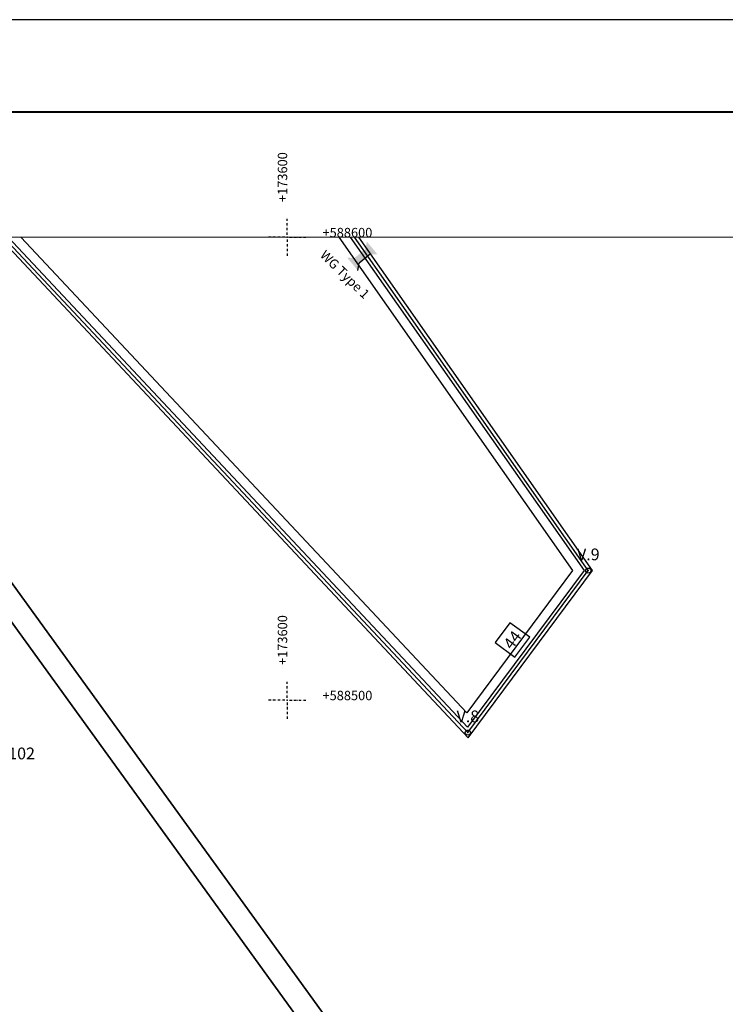
# Model space of a CAD drawing. Units: inches. Extents: x -11983 to -3836, y -11279 to -5339.
# Drawn here: x -8090 to -6567, y -7466 to -5339 of the extents above; entities that cross this region are included whole.
import ezdxf
from ezdxf.enums import TextEntityAlignment as Align

# ---------------------------------------------------------------- set-up
doc = ezdxf.new("R2010")
doc.units = ezdxf.units.IN
doc.header["$MEASUREMENT"] = 0
doc.linetypes.add('DASHDOT', pattern=[1, 0.5, -0.25, 0, -0.25])
doc.linetypes.add('DASHEDX2', pattern=[1.5, 1, -0.5])
for name, color, linetype in [('BATAS DESA', 6, 'Continuous'), ('BULAT1', 7, 'Continuous'), ('Dimension', 7, 'Continuous'), ('Double', 144, 'Continuous'), ('Grid', 7, 'Continuous'), ('JALAN', 7, 'Continuous'), ('PATOK1', 7, 'Continuous'), ('tambak', 7, 'Continuous')]:
    doc.layers.add(name, color=color, linetype=linetype)
doc.styles.add('L100', font='simplex.shx', dxfattribs={"height": 2.54})
doc.styles.add('L80', font='simplex.shx', dxfattribs={"height": 2.03})
doc.styles.add('P200-1', font='panroman.ttf', dxfattribs={"width": 0.8, "height": 25})
doc.dimstyles.new('1TO200', dxfattribs={"dimtxt": 14, "dimasz": 5, "dimexe": 25, "dimexo": 25, "dimgap": -14, "dimtad": 1, "dimdec": 0, "dimlfac": 0.1, "dimzin": 0, "dimdsep": 46, "dimtxsty": 'P200-1', "dimblk": 'DOT', "dimcen": 0.09, "dimse1": 1, "dimse2": 1, "dimsd1": 1, "dimsd2": 1, "dimclrd": 191, "dimclre": 191, "dimclrt": 1, "dimadec": 0, "dimazin": 0, "dimtfac": 1, "dimtdec": 0, "dimtix": 1, "dimtmove": 0, "dimatfit": 3, "dimldrblk": 'DOT', "dimfxl": 0, "dimtolj": 1, "dimtzin": 0, "dimarcsym": 0})

# ---------------------------------------------------------------- blocks, each defined once
blk = doc.blocks.new('*D1433')
at = {"layer": 'Defpoints', "color": 0}
for p in [(-6864.1, -6527.9), (-6862.8, -6528.9), (-7122.8, -6878.9)]:
    blk.add_point(p, dxfattribs=at)
at = {"layer": 'Dimension', "color": 191, "lineweight": -2}
for p, q in [((-7031.9, -6641.4), (-7063.8, -6684.4)), ((-6989.4, -6673), (-7031.9, -6641.4)), ((-7021.3, -6716), (-6989.4, -6673)), ((-7063.8, -6684.4), (-7021.3, -6716))]:
    blk.add_line(p, q, dxfattribs=at)
at = {"layer": 'Dimension', "color": 1, "insert": (-7026.6, -6678.7), "char_height": 25, "attachment_point": 5, "rotation": 53.3929, "style": 'P200-1'}
blk.add_mtext('\\A1;44', dxfattribs=at)
blk = doc.blocks.new('_Dot')
at = {"color": 0, "linetype": 'ByBlock', "lineweight": -2}
blk.add_line((-0.5, 0), (-1, 0), dxfattribs=at)
at = {"color": 0, "linetype": 'ByBlock', "const_width": 0.5}
blk.add_lwpolyline([(-0.25, 0, 1), (0.25, 0, 1)], format="xyb", close=True, dxfattribs=at)

msp = doc.modelspace()

# ---------------------------------------------------------------- hatches: boundary and pattern name
at = {"layer": 'BATAS DESA'}
h = msp.add_hatch(color=6, dxfattribs=at)
h.paths.add_polyline_path([(-7317.9, -5845.8), (-7340.8, -5818.1), (-7343.4, -5833.9), (-7333.9, -5845.3)])
h.paths.add_polyline_path([(-7357.7, -5865.1), (-7367.1, -5853.6), (-7383.2, -5853.1), (-7360.2, -5880.8)])
msp.add_hatch(color=6, dxfattribs=at).paths.add_polyline_path([(-7333.8, -5845.4), (-7343.4, -5833.8), (-7367.2, -5853.5), (-7357.7, -5865.1)])

# ---------------------------------------------------------------- linework, layer by layer
at = {"linetype": 'ByBlock', "lineweight": 40}
msp.add_line((-6242.8, -5538.9), (-11782.8, -5538.9), dxfattribs=at)
at = {"linetype": 'ByBlock'}
msp.add_lwpolyline([(-3836.2, -5338.9), (-11982.8, -5338.9), (-11982.8, -11278.4, 0.414214), (-11982.3, -11278.9), (-3836.2, -11278.9)], format="xyb", dxfattribs=at)
at = {"layer": 'BATAS DESA', "color": 6}
for p, q in [((-7333.8, -5845.4), (-7357.7, -5865.1)), ((-7360.2, -5880.8), (-7357.7, -5865))]:
    msp.add_line(p, q, dxfattribs=at)
at = {"layer": 'BULAT1', "color": 1, "ltscale": 10}
for centre in [(-6862.8, -6528.9), (-7122.8, -6878.9)]:
    msp.add_circle(centre, 5.5, dxfattribs=at)
for p in [(-6862.8, -6528.9), (-7122.8, -6878.9)]:
    msp.add_point(p, dxfattribs=at)
at = {"layer": 'Double', "color": 144}
for points in [[(-8135.4, -5808.9), (-7122.1, -6890.5), (-6853.5, -6529), (-7358.4, -5808.9)], [(-7376.7, -5808.9), (-6872, -6528.7), (-7123.4, -6867.2), (-8114.8, -5808.9)]]:
    msp.add_lwpolyline(points, dxfattribs=at)
at = {"layer": 'Double', "color": 6}
msp.add_lwpolyline([(-7401.1, -5808.9), (-6896.7, -6528.4), (-7125.2, -6836), (-8087.4, -5808.9)], dxfattribs=at)
at = {"layer": 'Grid', "color": 3, "linetype": 'DASHDOT', "lineweight": 30, "ltscale": 10}
for points in [[(-7512.8, -5803.9), (-7512.8, -5768.9)], [(-7517.8, -5808.9), (-7552.8, -5808.9)], [(-7512.8, -5813.9), (-7512.8, -5848.9)], [(-7507.8, -5808.9), (-7472.8, -5808.9)], [(-7512.8, -6803.9), (-7512.8, -6768.9)], [(-7517.8, -6808.9), (-7552.8, -6808.9)], [(-7512.8, -6813.9), (-7512.8, -6848.9)], [(-7507.8, -6808.9), (-7472.8, -6808.9)]]:
    msp.add_lwpolyline(points, dxfattribs=at)
at = {"layer": 'Grid', "color": 0, "linetype": 'DASHEDX2', "lineweight": 5}
msp.add_lwpolyline([(-11512.8, -5808.9), (-6512.8, -5808.9)], dxfattribs=at)
at = {"layer": 'Grid', "color": 3, "linetype": 'DASHDOT', "lineweight": 30, "ltscale": 10}
for p in [(-7512.8, -5808.9), (-7512.8, -6808.9)]:
    msp.add_point(p, dxfattribs=at)
at = {"layer": 'JALAN', "color": 5, "lineweight": -3, "ltscale": 10}
for p, q in [((-8709, -5808.9), (-6622.7, -8694.4)), ((-6622.7, -8694.4), (-8709, -5808.9)), ((-6582.2, -8665.1), (-8647.3, -5808.9)), ((-8647.3, -5808.9), (-6582.2, -8665.1))]:
    msp.add_line(p, q, dxfattribs=at)
at = {"layer": 'tambak', "lineweight": -3, "ltscale": 10}
msp.add_lwpolyline([(-8125.1, -5808.9), (-7122.8, -6878.9), (-6862.8, -6528.9), (-7367.5, -5808.9)], dxfattribs=at)

# ---------------------------------------------------------------- texts
at = {"layer": 'Grid', "color": 3, "linetype": 'DASHDOT', "lineweight": 30, "ltscale": 10, "style": 'L80'}
for p in [(-7512.8, -5678.9), (-7512.8, -6678.9)]:
    msp.add_text('+173600', height=20.3, rotation=90, dxfattribs=at).set_placement(p, align=Align.CENTER)
for s, p in [('+588600', (-7382.8, -5808.9)), ('+588500', (-7382.8, -6808.9))]:
    msp.add_text(s, height=20.3, dxfattribs=at).set_placement(p, align=Align.CENTER)
at = {"layer": 'PATOK1', "color": 3, "ltscale": 10, "style": 'L100'}
for s, p in [('V.9', (-6862.8, -6493.9)), ('V.8', (-7122.8, -6843.9)), ('G.102', (-8102.8, -6923.9))]:
    msp.add_text(s, height=25.4, dxfattribs=at).set_placement(p, align=Align.MIDDLE_CENTER)
at = {"layer": 'tambak', "color": 3, "ltscale": 10, "style": 'L100'}
msp.add_text('WG Type 1', height=20.32, rotation=315.6982, dxfattribs=at).set_placement((-7388.1, -5889.2), align=Align.MIDDLE_CENTER)

# ---------------------------------------------------------------- dimensions: what is measured, and where the dimension line sits
at = {"layer": 'Dimension'}
dim = msp.add_aligned_dim(p1=(-7122.8, -6878.9), p2=(-6862.8, -6528.9), distance=1.7, dimstyle='1TO200', dxfattribs=at)
dim.commit()
dim.dimension.update_dxf_attribs({"geometry": '*D1433', "text_midpoint": (-7026.6, -6678.7)})

doc.saveas('drawing.dxf')
